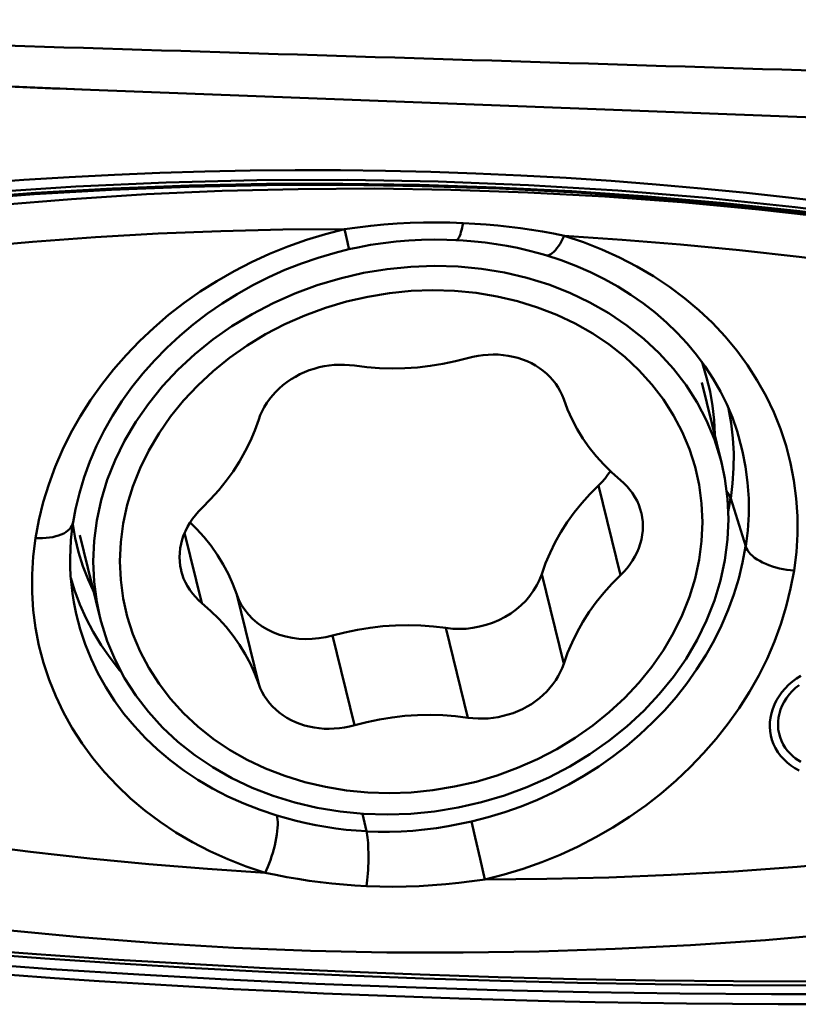
# Model space of a CAD drawing. Extents: x -78 to 78, y -40 to 45.
# Drawn here: x 31 to 33, y -6 to -3 of the extents above; entities that cross this region are included whole.
import ezdxf

# ---------------------------------------------------------------- set-up
doc = ezdxf.new("R2010")
doc.units = 0
doc.header["$LTSCALE"] = 23.1
doc.header["$PDMODE"] = 3
doc.header["$PDSIZE"] = 0.3125
doc.layers.get('Defpoints').update_dxf_attribs({"linetype": 'CONTINUOUS'})
doc.layers.add('1', color=4, linetype='BYBLOCK', lineweight=50)
doc.layers.add('2', color=7, linetype='BYBLOCK', lineweight=25)
doc.styles.get("Standard").update_dxf_attribs({"font": 'monos.ttf', "width": 0.8, "height": 3.5})
doc.dimstyles.get("Standard").update_dxf_attribs({"dimtxt": 3.5, "dimasz": 4.57, "dimexe": 0.18, "dimexo": 0.0625, "dimgap": 0.09, "dimtad": 1, "dimdec": 3, "dimdsep": 46, "dimtxsty": 'STANDARD', "dimcen": 0.09, "dimadec": 0, "dimazin": 0, "dimtp": 0.01, "dimtm": 0.01, "dimtfac": 1, "dimtdec": 3, "dimtofl": 0, "dimtmove": 0, "dimatfit": 0, "dimfxl": 1, "dimtolj": 1, "dimarcsym": 0})

# ---------------------------------------------------------------- blocks, each defined once
blk = doc.blocks.new('*D2')
at = {"layer": '2', "color": 0, "lineweight": -2, "transparency": 16777216}
for p, q in [((-45, 4.4626), (-45, 19.6696)), ((35, -6.0227), (35, 19.6696)), ((30.43, 19.4896), (-40.43, 19.4896))]:
    blk.add_line(p, q, dxfattribs=at)
at = {"layer": '2', "color": 0, "transparency": 16777216}
for points in [[(-40.43, 20.2513), (-40.43, 18.728), (-45, 19.4896)], [(30.43, 20.2513), (30.43, 18.728), (35, 19.4896)]]:
    blk.add_solid(points, dxfattribs=at)
at = {"layer": 'Defpoints', "color": 0, "transparency": 16777216}
for p in [(-45, 19.4896), (-45, 4.4001), (35, -6.0852)]:
    blk.add_point(p, dxfattribs=at)
at = {"layer": '2', "color": 0, "transparency": 16777216, "insert": (-5, 21.3911), "char_height": 3.5, "attachment_point": 5}
blk.add_mtext('\\A1;80', dxfattribs=at)

msp = doc.modelspace()

# ---------------------------------------------------------------- linework, layer by layer
at = {"layer": '1'}
for p, q in [((30.7996, -3.0612), (29.8484, -3.0217)), ((30.7996, -3.0612), (34.591, -3.2072)), ((31.7834, -3.5846), (31.7883, -3.6062)), ((31.7883, -3.6062), (31.7942, -3.6329)), ((31.7942, -3.6329), (31.797, -3.6461)), ((32.595, -3.7007), (32.5376, -3.6818)), ((33.1223, -4.1584), (33.1972, -4.4633)), ((32.8171, -4.8806), (32.7346, -4.5447)), ((33.2209, -4.6414), (33.2299, -4.5928)), ((33.2303, -4.5928), (33.2866, -4.7727)), ((30.7663, -4.6823), (30.7663, -4.6822)), ((30.7744, -4.7412), (30.7653, -4.6893)), ((30.7916, -4.7308), (30.8665, -5.0357)), ((31.2491, -4.9851), (31.1843, -4.7214)), ((32.6045, -5.2118), (32.522, -4.8758)), ((31.4617, -5.2879), (31.3792, -4.952)), ((32.2458, -5.4139), (32.1633, -5.078)), ((31.8204, -5.4422), (31.7379, -5.1063)), ((31.8655, -5.8394), (31.8507, -5.7738)), ((32.2628, -5.8194), (32.2587, -5.8025)), ((32.2732, -5.863), (32.2628, -5.8194)), ((32.2918, -5.9425), (32.2732, -5.863)), ((32.3094, -6.0195), (32.2918, -5.9425))]:
    msp.add_line(p, q, dxfattribs=at)
for points in [[(30.4121, -3.4121), (30.582, -3.3997), (30.7517, -3.3891), (30.9213, -3.3803), (31.0909, -3.3734), (31.2603, -3.3682), (31.4297, -3.3649), (31.5989, -3.3634), (31.768, -3.3637), (31.9371, -3.3658), (32.1062, -3.3697), (32.2752, -3.3755), (32.4442, -3.383), (32.6132, -3.3924), (32.7822, -3.4036), (32.9511, -3.4166), (33.1201, -3.4315), (33.289, -3.4481), (33.4579, -3.4666), (33.6267, -3.4868)], [(34.4678, -3.6477), (34.136, -3.5919), (33.8037, -3.5432), (33.4711, -3.5015), (33.1391, -3.4671), (32.8071, -3.4398), (32.4728, -3.4193), (32.1346, -3.4058), (31.7943, -3.3996), (31.4542, -3.4007), (31.1152, -3.4091), (30.7766, -3.4247), (30.4381, -3.4475), (30.0998, -3.4774), (29.7619, -3.5145), (29.4246, -3.5586)], [(29.7531, -3.5344), (30.0417, -3.5023), (30.3305, -3.4754), (30.6199, -3.4536), (30.9099, -3.437), (31.2004, -3.4255), (31.4914, -3.4193), (31.7827, -3.4184), (32.0738, -3.4228), (32.3642, -3.4325), (32.6538, -3.4475), (32.9428, -3.4678), (33.231, -3.4933), (33.518, -3.5239), (33.8038, -3.5596), (34.0882, -3.6003), (34.3711, -3.6459), (34.6525, -3.6965)], [(34.627, -3.6894), (34.3429, -3.6386), (34.0586, -3.5931), (33.774, -3.5527), (33.4896, -3.5175), (33.2052, -3.4875), (32.9203, -3.4625), (32.6351, -3.4427), (32.3499, -3.428), (32.0639, -3.4185), (31.7772, -3.4142), (31.4903, -3.415), (31.2028, -3.4211), (30.9144, -3.4323), (30.6257, -3.4487), (30.3367, -3.4704), (30.0473, -3.4972), (29.7574, -3.5294)], [(34.7716, -3.7213), (34.4853, -3.6693), (34.1986, -3.6222), (33.9114, -3.5799), (33.6235, -3.5426), (33.3351, -3.5105), (33.0466, -3.4837), (32.758, -3.4625), (32.4697, -3.4468), (32.182, -3.4369), (31.8952, -3.4327), (31.6094, -3.4342), (31.325, -3.4413), (31.0418, -3.4538), (30.76, -3.4717), (30.48, -3.4947), (30.2016, -3.5226), (29.9247, -3.5552), (29.6493, -3.5926)], [(32.2276, -3.5616), (32.1782, -3.5599), (32.1287, -3.5593), (32.0792, -3.5597), (32.0297, -3.5611), (31.9802, -3.5636), (31.9308, -3.5672), (31.8815, -3.5718), (31.8323, -3.5776), (31.7834, -3.5845)], [(32.201, -3.6255), (32.2024, -3.6253), (32.2049, -3.6241), (32.2074, -3.6219), (32.2099, -3.6186), (32.2124, -3.6144), (32.2149, -3.6091), (32.2173, -3.603), (32.2196, -3.5959), (32.2218, -3.5882), (32.2239, -3.5799), (32.2258, -3.571), (32.2276, -3.5617)], [(32.6074, -3.6097), (32.5666, -3.6012), (32.5255, -3.5936), (32.484, -3.5867), (32.4422, -3.5807), (32.3999, -3.5754), (32.3573, -3.5708), (32.3144, -3.567), (32.2712, -3.5639), (32.2276, -3.5616)], [(29.6568, -3.7401), (29.8977, -3.7072), (30.1374, -3.6781), (30.376, -3.653), (30.6136, -3.6318), (30.8501, -3.6145), (31.0854, -3.6011), (31.3193, -3.5917), (31.552, -3.5862), (31.7834, -3.5845)], [(31.7834, -3.5845), (31.7116, -3.6029), (31.6409, -3.6244), (31.5713, -3.649), (31.5026, -3.6769), (31.4351, -3.7078), (31.3692, -3.7417), (31.305, -3.7786), (31.2426, -3.8183), (31.1823, -3.8607), (31.1243, -3.9058), (31.0685, -3.9535), (31.0154, -4.0036), (30.965, -4.0559), (30.9174, -4.1105), (30.8728, -4.167), (30.8314, -4.2253), (30.7931, -4.2855), (30.7582, -4.3472), (30.7269, -4.4102), (30.6991, -4.4747), (30.675, -4.5402), (30.6547, -4.6064), (30.6382, -4.6736), (30.6255, -4.7417)], [(32.6067, -3.6095), (32.6015, -3.6198), (32.5962, -3.6296), (32.5907, -3.6389), (32.585, -3.6477), (32.5792, -3.6557), (32.5734, -3.6629), (32.5675, -3.6692), (32.5617, -3.6743), (32.5561, -3.6783), (32.5508, -3.681), (32.5457, -3.6824), (32.5411, -3.6826), (32.5381, -3.682)], [(33.4678, -4.8622), (33.4762, -4.7942), (33.4803, -4.7266), (33.4802, -4.6595), (33.4758, -4.5925), (33.4673, -4.526), (33.4545, -4.4605), (33.4376, -4.3959), (33.4166, -4.3324), (33.3916, -4.2703), (33.3626, -4.2098), (33.3297, -4.1508), (33.2931, -4.0939), (33.2528, -4.039), (33.2089, -3.9862), (33.1616, -3.9358), (33.1111, -3.8879), (33.0572, -3.8426), (33.0005, -3.8001), (32.941, -3.7605), (32.8786, -3.7239), (32.814, -3.6904), (32.7472, -3.6602), (32.6781, -3.6333), (32.6067, -3.6095)], [(32.6067, -3.6095), (32.8236, -3.624), (33.0425, -3.6418), (33.2634, -3.6631), (33.4865, -3.6878), (33.7116, -3.716), (33.9385, -3.7476), (34.1671, -3.7826), (34.3974, -3.8211), (34.6296, -3.863)], [(31.797, -3.6461), (31.798, -3.6511), (31.7988, -3.655), (31.7993, -3.6578), (31.7996, -3.6594), (31.7996, -3.6598)], [(32.201, -3.6252), (32.1666, -3.6239), (32.1193, -3.6234), (32.0717, -3.6243), (32.024, -3.6268), (31.9762, -3.6308), (31.9284, -3.6364), (31.8807, -3.6436), (31.8332, -3.6525), (31.7996, -3.6598)], [(32.5376, -3.6819), (32.5104, -3.674), (32.4714, -3.6638), (32.4318, -3.6548), (32.3919, -3.647), (32.3515, -3.6403), (32.3108, -3.6348), (32.2697, -3.6304), (32.2284, -3.6271), (32.2007, -3.6255)], [(31.7996, -3.6598), (31.7482, -3.6727), (31.6848, -3.6914), (31.622, -3.7129), (31.56, -3.7373), (31.4991, -3.7645), (31.4394, -3.7945), (31.381, -3.8272), (31.3244, -3.8626), (31.2694, -3.9005), (31.2165, -3.9409), (31.1656, -3.9836), (31.1171, -4.0286), (31.071, -4.0757), (31.0276, -4.1249), (30.9869, -4.1759), (30.9491, -4.2287), (30.9143, -4.283), (30.8827, -4.3388), (30.8543, -4.3958), (30.8293, -4.454), (30.8079, -4.513), (30.7899, -4.5727), (30.7756, -4.633), (30.7667, -4.6823)], [(30.8415, -4.8288), (30.8449, -4.7521), (30.8548, -4.6753), (30.8714, -4.5989), (30.8944, -4.5234), (30.9238, -4.4492), (30.9594, -4.3766), (31.001, -4.3061), (31.0484, -4.2381), (31.1012, -4.1729), (31.1593, -4.111), (31.2222, -4.0526), (31.2897, -3.9982), (31.3613, -3.9479), (31.4367, -3.9021), (31.5154, -3.8611), (31.597, -3.825), (31.681, -3.7941), (31.767, -3.7686), (31.8544, -3.7485), (31.9429, -3.734), (32.0318, -3.7252), (32.1208, -3.7222), (32.2092, -3.7248), (32.2967, -3.7333), (32.3827, -3.7473), (32.4667, -3.767), (32.5483, -3.7922), (32.627, -3.8228), (32.7024, -3.8585), (32.774, -3.8992), (32.8414, -3.9447), (32.9044, -3.9946), (32.9624, -4.0488), (33.0153, -4.1069), (33.0627, -4.1686), (33.1043, -4.2336), (33.1399, -4.3014), (33.1693, -4.3718), (33.1923, -4.4442), (33.1972, -4.4633)], [(32.595, -3.7007), (32.6505, -3.7219), (32.7045, -3.7454), (32.7568, -3.7713), (32.8074, -3.7995), (32.8562, -3.8299), (32.9029, -3.8624), (32.9474, -3.8971), (32.9898, -3.9338), (33.0299, -3.9724), (33.0675, -4.013), (33.1025, -4.0553), (33.135, -4.0993), (33.1647, -4.1449), (33.1915, -4.1919), (33.2154, -4.2403), (33.2364, -4.29), (33.2543, -4.3408)], [(30.942, -4.8274), (30.9452, -4.7564), (30.9543, -4.6861), (30.9694, -4.6167), (30.9905, -4.5476), (31.0175, -4.4792), (31.0501, -4.4128), (31.0882, -4.3483), (31.1317, -4.2858), (31.18, -4.2261), (31.2332, -4.1695), (31.2911, -4.1158), (31.3528, -4.0659), (31.4184, -4.02), (31.4877, -3.9779), (31.5597, -3.9403), (31.6344, -3.9073), (31.7117, -3.8789), (31.7903, -3.8555), (31.8703, -3.8372), (31.9517, -3.8238), (32.0331, -3.8158), (32.1145, -3.813), (32.1959, -3.8155), (32.2759, -3.8231), (32.3546, -3.836), (32.4319, -3.8542), (32.5065, -3.8772), (32.5785, -3.9052), (32.6478, -3.938), (32.7134, -3.9752), (32.7751, -4.0169), (32.833, -4.0628), (32.8862, -4.1124), (32.9345, -4.1656), (32.9781, -4.2223), (33.0162, -4.2817), (33.0487, -4.3438), (33.0757, -4.4085), (33.0969, -4.4748), (33.1119, -4.5423), (33.121, -4.6113), (33.1242, -4.6819)], [(32.2646, -4.0623), (32.2834, -4.0586), (32.3023, -4.056), (32.3214, -4.0544), (32.3405, -4.0538), (32.3594, -4.0543), (32.3782, -4.0558), (32.3968, -4.0584), (32.415, -4.062), (32.4328, -4.0667), (32.4503, -4.0723), (32.4671, -4.0789), (32.4833, -4.0865), (32.4988, -4.095), (32.5136, -4.1044), (32.5276, -4.1146), (32.5407, -4.1257), (32.5529, -4.1375), (32.5642, -4.15), (32.5744, -4.1632), (32.5836, -4.177), (32.5916, -4.1912), (32.5986, -4.206), (32.6045, -4.2214)], [(31.4617, -4.2976), (31.4676, -4.2814), (31.4746, -4.2657), (31.4826, -4.2504), (31.4918, -4.2354), (31.5021, -4.2208), (31.5133, -4.2068), (31.5255, -4.1934), (31.5386, -4.1806), (31.5526, -4.1685), (31.5674, -4.1571), (31.583, -4.1465), (31.5991, -4.1368), (31.616, -4.1279), (31.6334, -4.12), (31.6512, -4.1129), (31.6694, -4.1069), (31.688, -4.1018), (31.7068, -4.0978), (31.7257, -4.0948), (31.7448, -4.0928), (31.7639, -4.0919), (31.7828, -4.092), (31.8017, -4.0932), (31.8204, -4.0955)], [(32.2646, -4.0623), (32.1989, -4.0792), (32.1519, -4.089), (32.1046, -4.0966), (32.057, -4.102), (32.0092, -4.1052), (31.9616, -4.1062), (31.9143, -4.1048), (31.8673, -4.1013), (31.8204, -4.0955)], [(33.1528, -4.1923), (33.1401, -4.1395), (33.1241, -4.0875), (33.1219, -4.0815)], [(33.171, -4.3567), (33.1711, -4.3538), (33.1683, -4.2996), (33.1622, -4.2457), (33.1528, -4.1923)], [(32.8171, -4.5242), (32.7847, -4.4959), (32.7545, -4.4662), (32.7263, -4.4351), (32.7003, -4.4025), (32.6764, -4.3684), (32.6548, -4.3333), (32.6357, -4.2971), (32.6189, -4.2598), (32.6045, -4.2214)], [(33.2223, -4.2566), (33.2319, -4.3105), (33.2384, -4.3666), (33.2415, -4.423), (33.2411, -4.4796), (33.2374, -4.5363), (33.2303, -4.5928)], [(31.4617, -4.2976), (31.4473, -4.3379), (31.4305, -4.3774), (31.4114, -4.4162), (31.3898, -4.4542), (31.3659, -4.4914), (31.3399, -4.5275), (31.3117, -4.5624), (31.2815, -4.5961), (31.2491, -4.6287)], [(33.2866, -4.7727), (33.294, -4.7128), (33.2977, -4.6528), (33.2976, -4.5931), (33.2937, -4.5336), (33.2862, -4.4747), (33.2749, -4.4165), (33.2599, -4.3591), (33.2543, -4.3408)], [(32.7793, -4.4905), (32.7704, -4.5037), (32.7595, -4.5178), (32.7476, -4.5315), (32.7346, -4.5447)], [(33.1972, -4.4633), (33.2088, -4.5184), (33.2188, -4.5938), (33.2221, -4.6701)], [(32.8948, -4.6451), (32.8913, -4.6325), (32.8858, -4.6171), (32.8793, -4.6021), (32.8715, -4.5876), (32.8627, -4.5736), (32.8528, -4.5603), (32.8419, -4.5476), (32.8301, -4.5356), (32.8171, -4.5242)], [(32.522, -4.8758), (32.5364, -4.8355), (32.5532, -4.796), (32.5723, -4.7572), (32.5939, -4.7192), (32.6178, -4.682), (32.6438, -4.6459), (32.672, -4.611), (32.7022, -4.5773), (32.7346, -4.5447)], [(33.2299, -4.5931), (33.2265, -4.5843), (33.2219, -4.5754), (33.2162, -4.5665), (33.215, -4.5649)], [(31.1714, -4.8642), (31.1707, -4.8611), (31.1676, -4.8451), (31.1658, -4.8289), (31.1652, -4.8125), (31.1658, -4.7961), (31.1676, -4.7796), (31.1707, -4.7632), (31.1749, -4.7469), (31.1804, -4.7308), (31.187, -4.7149), (31.1947, -4.6994), (31.2035, -4.6842), (31.2134, -4.6696), (31.2243, -4.6554), (31.2362, -4.6418), (31.2491, -4.6287)], [(32.8171, -4.8806), (32.8301, -4.8675), (32.8419, -4.8539), (32.8528, -4.8398), (32.8627, -4.8251), (32.8715, -4.8099), (32.8793, -4.7944), (32.8858, -4.7786), (32.8913, -4.7624), (32.8955, -4.7461), (32.8986, -4.7297), (32.9004, -4.7132), (32.901, -4.6968), (32.9004, -4.6804), (32.8986, -4.6642), (32.8955, -4.6482), (32.8948, -4.6451)], [(30.6251, -4.7415), (30.6387, -4.7419), (30.6521, -4.7417), (30.6652, -4.7408), (30.6778, -4.7394), (30.6899, -4.7373), (30.7013, -4.7347), (30.7121, -4.7315), (30.7221, -4.7277), (30.7312, -4.7235), (30.7394, -4.7187), (30.7466, -4.7135), (30.7527, -4.7079), (30.7578, -4.702), (30.7618, -4.6956), (30.7646, -4.6891), (30.7663, -4.6823)], [(30.769, -4.9816), (30.7638, -4.9487), (30.7598, -4.9157), (30.757, -4.8826), (30.7555, -4.8493), (30.7552, -4.8159), (30.7562, -4.7825), (30.7583, -4.749), (30.7617, -4.7156), (30.7663, -4.6823)], [(30.8665, -5.0357), (30.8714, -5.0548), (30.8944, -5.1272), (30.9238, -5.1976), (30.9594, -5.2654), (31.001, -5.3303), (31.0484, -5.392), (31.1012, -5.4502), (31.1593, -5.5043), (31.2222, -5.5543), (31.2897, -5.5998), (31.3613, -5.6405), (31.4367, -5.6762), (31.5154, -5.7068), (31.597, -5.7319), (31.681, -5.7516), (31.767, -5.7657), (31.8544, -5.7741), (31.9429, -5.7768), (32.0318, -5.7738), (32.1208, -5.765), (32.2092, -5.7505), (32.2967, -5.7304), (32.3827, -5.7049), (32.4667, -5.674), (32.5483, -5.6379), (32.627, -5.5969), (32.7024, -5.5511), (32.774, -5.5008), (32.8414, -5.4464), (32.9044, -5.388), (32.9624, -5.3261), (33.0153, -5.2609), (33.0627, -5.1929), (33.1043, -5.1224), (33.1399, -5.0498), (33.1693, -4.9756), (33.1923, -4.9), (33.2088, -4.8237), (33.2188, -4.7469), (33.2221, -4.6701)], [(30.942, -4.8274), (30.9452, -4.898), (30.9543, -4.967), (30.9694, -5.0345), (30.9905, -5.1008), (31.0175, -5.1655), (31.0501, -5.2276), (31.0882, -5.287), (31.1317, -5.3437), (31.18, -5.3969), (31.2332, -5.4465), (31.2911, -5.4925), (31.3528, -5.5341), (31.4184, -5.5713), (31.4877, -5.6042), (31.5597, -5.6321), (31.6344, -5.6552), (31.7117, -5.6733), (31.7903, -5.6862), (31.8703, -5.6939), (31.9517, -5.6963), (32.0331, -5.6936), (32.1145, -5.6855), (32.1959, -5.6722), (32.2759, -5.6538), (32.3546, -5.6304), (32.4319, -5.602), (32.5065, -5.569), (32.5785, -5.5314), (32.6478, -5.4893), (32.7134, -5.4434), (32.7751, -5.3935), (32.833, -5.3398), (32.8862, -5.2832), (32.9345, -5.2236), (32.9781, -5.161), (33.0162, -5.0965), (33.0487, -5.0301), (33.0757, -4.9618), (33.0969, -4.8927), (33.1119, -4.8232), (33.121, -4.7529), (33.1242, -4.6819)], [(31.2045, -4.6829), (31.2292, -4.7072), (31.2574, -4.7383), (31.2834, -4.7709), (31.3073, -4.805), (31.3289, -4.8401), (31.348, -4.8763), (31.3648, -4.9136), (31.3792, -4.952)], [(30.625, -4.7417), (30.6167, -4.8098), (30.6125, -4.8774), (30.6126, -4.9446), (30.617, -5.0115), (30.6256, -5.078), (30.6383, -5.1436), (30.6552, -5.2081), (30.6762, -5.2717), (30.7012, -5.3337), (30.7302, -5.3942), (30.7631, -5.4532), (30.7997, -5.5102), (30.84, -5.5651), (30.884, -5.6179), (30.9312, -5.6683), (30.9818, -5.7161), (31.0356, -5.7615), (31.0923, -5.804), (31.1518, -5.8436), (31.2142, -5.8802), (31.2789, -5.9137), (31.3457, -5.9439), (31.4148, -5.9708), (31.4862, -5.9946)], [(30.8446, -4.9469), (30.8222, -4.897), (30.803, -4.846), (30.7871, -4.794), (30.7744, -4.7412)], [(32.2587, -5.8025), (32.3214, -5.7864), (32.3836, -5.7676), (32.4451, -5.7459), (32.5057, -5.7214), (32.5652, -5.6942), (32.6234, -5.6643), (32.6802, -5.6318), (32.7355, -5.5967), (32.789, -5.5591), (32.8407, -5.5191), (32.8903, -5.4767), (32.9377, -5.4322), (32.9828, -5.3855), (33.0254, -5.3367), (33.0653, -5.2861), (33.1025, -5.2338), (33.1367, -5.18), (33.1679, -5.1247), (33.1959, -5.0682), (33.2207, -5.0106), (33.2422, -4.9521), (33.2603, -4.8928), (33.275, -4.8329), (33.2862, -4.7727)], [(33.2866, -4.7727), (33.2894, -4.7798), (33.2933, -4.787), (33.2984, -4.7941), (33.3046, -4.8011), (33.3118, -4.808), (33.3199, -4.8147), (33.3291, -4.8211), (33.3391, -4.8271), (33.3499, -4.8329), (33.3615, -4.8382), (33.3736, -4.8431), (33.3863, -4.8475), (33.3994, -4.8513), (33.4129, -4.8547), (33.4265, -4.8574), (33.4403, -4.8596), (33.4541, -4.8612), (33.4678, -4.8622)], [(30.8415, -4.8288), (30.8449, -4.9052), (30.8548, -4.9806), (30.8665, -5.0357)], [(31.2491, -4.9851), (31.2362, -4.9738), (31.2243, -4.9617), (31.2134, -4.9491), (31.2035, -4.9357), (31.1947, -4.9217), (31.187, -4.9072), (31.1804, -4.8923), (31.1749, -4.8768), (31.1714, -4.8642)], [(32.3094, -6.0196), (32.3815, -6.0011), (32.4524, -5.9795), (32.5222, -5.9548), (32.591, -5.9269), (32.6586, -5.8958), (32.7246, -5.8619), (32.7888, -5.8249), (32.8513, -5.7851), (32.9116, -5.7426), (32.9696, -5.6974), (33.0253, -5.6497), (33.0783, -5.5996), (33.1286, -5.5473), (33.1763, -5.4927), (33.2207, -5.4362), (33.2621, -5.3779), (33.3003, -5.3177), (33.335, -5.2562), (33.3663, -5.1932), (33.3941, -5.1287), (33.4181, -5.0634), (33.4383, -4.9972), (33.4547, -4.9302), (33.4674, -4.8621)], [(30.7921, -4.99), (30.772, -4.9368), (30.7577, -4.8902)], [(32.522, -4.8758), (32.5138, -4.8974), (32.5038, -4.9181), (32.4919, -4.938), (32.4781, -4.9573), (32.4623, -4.9757), (32.4451, -4.9928), (32.4264, -5.0086), (32.4063, -5.0232), (32.3846, -5.0366)], [(32.6045, -5.2118), (32.6189, -5.1714), (32.6357, -5.1319), (32.6548, -5.0932), (32.6764, -5.0551), (32.7003, -5.0179), (32.7263, -4.9818), (32.7545, -4.9469), (32.7847, -4.9132), (32.8171, -4.8806)], [(31.5166, -5.0945), (31.4949, -5.084), (31.4748, -5.0721), (31.4561, -5.0588), (31.4389, -5.0439), (31.4232, -5.0276), (31.4093, -5.0102), (31.3974, -4.9919), (31.3874, -4.9725), (31.3792, -4.952)], [(30.769, -4.9816), (30.7777, -5.0246), (30.7927, -5.082), (30.8113, -5.1383), (30.8336, -5.1935), (30.8593, -5.2473), (30.8885, -5.2996), (30.921, -5.3502), (30.9568, -5.399), (30.9958, -5.4459), (31.0378, -5.4906), (31.0828, -5.5332), (31.1305, -5.5734), (31.1809, -5.6111), (31.2338, -5.6463), (31.2891, -5.6788), (31.3465, -5.7085), (31.406, -5.7353), (31.4673, -5.7592), (31.5302, -5.7801)], [(30.9486, -5.2447), (30.9407, -5.2358), (30.9047, -5.1897), (30.8718, -5.142), (30.842, -5.0927), (30.8155, -5.042), (30.7921, -4.99)], [(31.2491, -4.9851), (31.2815, -5.0134), (31.3117, -5.0431), (31.3399, -5.0742), (31.3659, -5.1068), (31.3898, -5.1409), (31.4114, -5.1761), (31.4305, -5.2122), (31.4473, -5.2495), (31.4617, -5.2879)], [(32.3846, -5.0366), (32.3617, -5.0483), (32.3383, -5.0583), (32.3143, -5.0665), (32.2896, -5.073), (32.2642, -5.0777), (32.2389, -5.0806), (32.2137, -5.0816), (32.1885, -5.0807), (32.1633, -5.078)], [(31.7379, -5.1063), (31.7848, -5.0943), (31.8318, -5.0844), (31.8791, -5.0768), (31.9267, -5.0714), (31.9745, -5.0682), (32.0221, -5.0673), (32.0694, -5.0686), (32.1164, -5.0721), (32.1633, -5.078)], [(31.7379, -5.1063), (31.7127, -5.1124), (31.6875, -5.1167), (31.6623, -5.1191), (31.637, -5.1196), (31.6117, -5.1182), (31.5869, -5.115), (31.5629, -5.11), (31.5395, -5.1032), (31.5166, -5.0945)], [(32.6045, -5.2118), (32.5986, -5.2279), (32.5916, -5.2436), (32.5836, -5.2589), (32.5744, -5.2739), (32.5642, -5.2885), (32.5529, -5.3025), (32.5407, -5.3159), (32.5276, -5.3288), (32.5136, -5.3408), (32.4988, -5.3522), (32.4833, -5.3628), (32.4671, -5.3725), (32.4503, -5.3814), (32.4328, -5.3894), (32.415, -5.3964), (32.3968, -5.4024), (32.3782, -5.4075), (32.3594, -5.4115), (32.3405, -5.4146), (32.3214, -5.4165), (32.3023, -5.4174), (32.2834, -5.4173), (32.2646, -5.4161), (32.2458, -5.4139)], [(33.4931, -5.257), (33.4769, -5.2674), (33.4616, -5.2788), (33.4472, -5.2912), (33.434, -5.3045), (33.4221, -5.3185), (33.4113, -5.3333), (33.402, -5.3486), (33.394, -5.3644), (33.3875, -5.3807), (33.3825, -5.3973), (33.379, -5.414), (33.377, -5.4309), (33.3766, -5.4477), (33.3778, -5.4644), (33.3805, -5.4809), (33.3848, -5.497), (33.3906, -5.5128), (33.398, -5.5281), (33.4068, -5.5428), (33.4171, -5.5566), (33.4287, -5.5697), (33.4415, -5.5817), (33.4554, -5.5927), (33.4705, -5.6026), (33.4867, -5.6115)], [(31.8017, -5.447), (31.7828, -5.4507), (31.7639, -5.4533), (31.7448, -5.455), (31.7257, -5.4555), (31.7068, -5.4551), (31.688, -5.4535), (31.6694, -5.4509), (31.6512, -5.4473), (31.6334, -5.4427), (31.616, -5.437), (31.5991, -5.4304), (31.583, -5.4228), (31.5674, -5.4143), (31.5526, -5.4049), (31.5386, -5.3947), (31.5255, -5.3836), (31.5133, -5.3718), (31.5021, -5.3593), (31.4918, -5.3461), (31.4826, -5.3323), (31.4746, -5.3181), (31.4676, -5.3033), (31.4617, -5.2879)], [(33.4932, -5.5796), (33.483, -5.5734), (33.4729, -5.5662), (33.4627, -5.5578), (33.4527, -5.5483), (33.4433, -5.5379), (33.4347, -5.5265), (33.427, -5.5139), (33.4204, -5.5008), (33.4151, -5.4871), (33.4112, -5.4727), (33.4086, -5.4581), (33.4075, -5.4433), (33.4078, -5.4282), (33.4095, -5.4131), (33.4126, -5.3982), (33.4172, -5.3833), (33.4232, -5.3687), (33.4306, -5.3544), (33.4393, -5.3404), (33.4493, -5.3271), (33.4605, -5.3145), (33.4729, -5.3026), (33.4862, -5.2917)], [(31.8017, -5.447), (31.8673, -5.4302), (31.9143, -5.4203), (31.9616, -5.4127), (32.0092, -5.4073), (32.057, -5.4041), (32.1046, -5.4032), (32.1519, -5.4045), (32.1989, -5.4081), (32.2458, -5.4139)], [(31.4862, -5.9946), (31.2693, -5.9801), (31.0503, -5.9623), (30.8294, -5.941), (30.6063, -5.9162), (30.3812, -5.8881), (30.1543, -5.8565), (29.9257, -5.8215), (29.6954, -5.783), (29.4633, -5.741)], [(31.4862, -5.9946), (31.4912, -5.9838), (31.4961, -5.9724), (31.501, -5.9602), (31.5057, -5.9475), (31.5102, -5.9342), (31.5144, -5.9206), (31.5183, -5.9065), (31.5219, -5.8923), (31.525, -5.8783), (31.5276, -5.8645), (31.5297, -5.8511), (31.5313, -5.8384), (31.5323, -5.8264), (31.5328, -5.8153), (31.5328, -5.8051), (31.5324, -5.7958), (31.5315, -5.7875), (31.5302, -5.7801)], [(31.8655, -5.8394), (31.8272, -5.8368), (31.7891, -5.8333), (31.7513, -5.8287), (31.7136, -5.823), (31.6762, -5.8163), (31.6392, -5.8087), (31.6024, -5.8001), (31.5661, -5.7905), (31.5302, -5.7801)], [(32.2587, -5.8024), (32.215, -5.812), (32.1712, -5.8203), (32.1273, -5.8272), (32.0835, -5.8328), (32.0397, -5.8371), (31.996, -5.8399), (31.9523, -5.8413), (31.9088, -5.8413), (31.8655, -5.8398)], [(31.8655, -5.8394), (31.8669, -5.8462), (31.8682, -5.854), (31.8694, -5.8627), (31.8704, -5.8723), (31.8713, -5.8829), (31.8719, -5.8941), (31.8724, -5.9059), (31.8727, -5.9183), (31.8728, -5.9311), (31.8728, -5.9442), (31.8725, -5.9575), (31.872, -5.9708), (31.8714, -5.984), (31.8705, -5.9972), (31.8695, -6.0098), (31.8684, -6.022), (31.8671, -6.0335), (31.8657, -6.0445)], [(34.436, -5.864), (34.195, -5.897), (33.9552, -5.926), (33.7165, -5.9511), (33.4789, -5.9723), (33.2424, -5.9896), (33.0073, -6.003), (32.7734, -6.0124), (32.5408, -6.0179), (32.3094, -6.0196)], [(31.4861, -5.9945), (31.5265, -6.003), (31.5675, -6.0108), (31.6089, -6.018), (31.6508, -6.0243), (31.6931, -6.03), (31.7358, -6.0349), (31.7788, -6.0389), (31.8221, -6.0422), (31.8657, -6.0447)], [(31.8657, -6.0447), (31.9152, -6.0464), (31.9646, -6.047), (32.0141, -6.0463), (32.0635, -6.0446), (32.1129, -6.0417), (32.1623, -6.0377), (32.2115, -6.0326), (32.2607, -6.0266), (32.3099, -6.0195)], [(29.3627, -6.0506), (29.6477, -6.0971), (29.9332, -6.1392), (30.2192, -6.1766), (30.5059, -6.209), (30.7931, -6.2362), (31.0806, -6.2584), (31.368, -6.2752), (31.6553, -6.2865), (31.9421, -6.2928), (32.2281, -6.2937), (32.5131, -6.2891), (32.797, -6.2798), (33.0797, -6.2657), (33.3611, -6.2465), (33.6409, -6.2227), (33.9192, -6.1947), (34.1961, -6.1621), (34.4716, -6.1251)], [(34.7157, -6.3872), (34.4198, -6.3937), (34.1244, -6.3984), (33.8296, -6.4012), (33.535, -6.402), (33.2407, -6.4008), (32.9466, -6.3977), (32.6528, -6.3926), (32.3595, -6.3854), (32.0672, -6.3762), (31.7764, -6.365), (31.4872, -6.3517), (31.1994, -6.3363), (30.9133, -6.319), (30.629, -6.2996), (30.3468, -6.2784), (30.0667, -6.2552), (29.789, -6.2301), (29.5134, -6.2033)], [(29.5411, -6.2193), (29.8193, -6.2464), (30.0986, -6.2715), (30.3789, -6.2946), (30.6599, -6.3157), (30.9415, -6.3347), (31.2245, -6.3518), (31.5085, -6.3669), (31.7933, -6.3799), (32.0797, -6.3909), (32.3675, -6.3999), (32.6563, -6.4069), (32.9466, -6.412), (33.2385, -6.4152), (33.5316, -6.4164), (33.8258, -6.4156), (34.1212, -6.4129), (34.4179, -6.4083), (34.7161, -6.4018)], [(29.7038, -6.2753), (30.0291, -6.3046), (30.3559, -6.3312), (30.6841, -6.3551), (31.0128, -6.3762), (31.3426, -6.3945), (31.6758, -6.4103), (32.0139, -6.4236), (32.3552, -6.4342), (32.6976, -6.4421), (33.04, -6.4472), (33.383, -6.4496), (33.7271, -6.4494), (34.072, -6.4464), (34.4177, -6.4408), (34.7638, -6.4325)], [(33.5808, -6.4873), (33.4084, -6.487), (33.2363, -6.486), (33.0646, -6.4843), (32.8933, -6.482), (32.7224, -6.4789), (32.5518, -6.4752), (32.3817, -6.4708), (32.2119, -6.4657), (32.0424, -6.4599), (31.8732, -6.4535), (31.7043, -6.4464), (31.5357, -6.4386), (31.3674, -6.4301), (31.1994, -6.4209), (31.0316, -6.411), (30.8642, -6.4004), (30.6971, -6.3892), (30.5304, -6.3773), (30.3807, -6.366)]]:
    msp.add_lwpolyline(points, dxfattribs=at)
at = {"layer": '1', "extrusion": (0, 0, -1)}
for centre, major_axis, ratio, start_param, end_param in [((-78.6158, 0), (-204.8743, 6.0864), 0.001989, 2.125731, 2.152721), ((18.6797, -3.0565), (-16.36, 0.2878), 0.018956, 2.324752, 2.404765)]:
    msp.add_ellipse(centre, major_axis=major_axis, ratio=ratio, start_param=start_param, end_param=end_param, dxfattribs=at)

# ---------------------------------------------------------------- dimensions: what is measured, and where the dimension line sits
at = {"layer": '2'}
dim = msp.add_linear_dim(base=(-45, 19.4896), p1=(35, -6.0852), p2=(-45, 4.4001), angle=180, dimstyle='STANDARD', dxfattribs=at)
dim.commit()
dim.dimension.update_dxf_attribs({"geometry": '*D2', "text_midpoint": (-5, 19.4896), "dimtype": 160})

doc.saveas('drawing.dxf')
